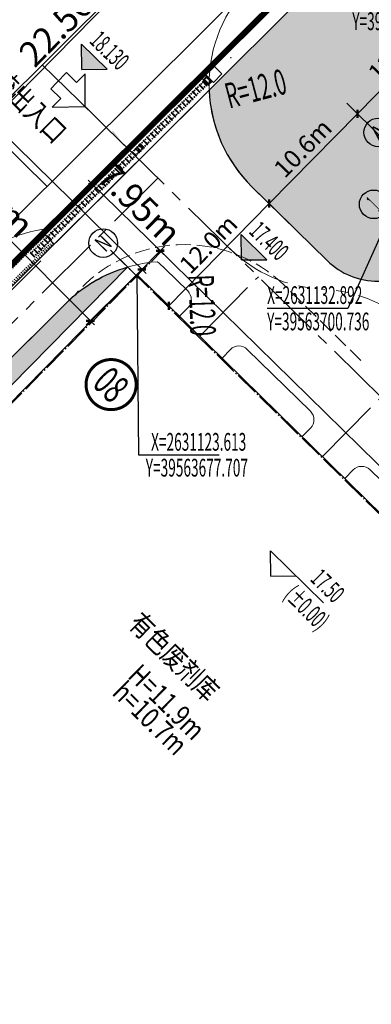
# Model space of a CAD drawing. Units: millimetres. Extents: x 39563317 to 39564426, y 2629652 to 2631802.
# Drawn here: x 39563668 to 39563697, y 2631063 to 2631145 of the extents above; entities that cross this region are included whole.
import ezdxf
from ezdxf.enums import TextEntityAlignment as Align

# ---------------------------------------------------------------- set-up
doc = ezdxf.new("R2010")
doc.units = ezdxf.units.MM
for name, pattern in [('ACAD_ISO02W100', [15, 12, -3]), ('ACAD_ISO03W100', [30, 12, -18]), ('CENTER2', [28.575, 19.05, -3.175, 3.175, -3.175]), ('DASH', [0.35, 0.25, -0.1]), ('DASHDOT', [25.4, 12.7, -6.35, 0, -6.35]), ('DOTE', [2.42, 2, -0.2, 0.02, -0.2])]:
    doc.linetypes.add(name, pattern=pattern)
for name, color, linetype in [('0jg-结构', 5, 'Continuous'), ('0sm-饰面', 2, 'Continuous'), ('0ty-铁艺构件', 101, 'Continuous'), ('AXIS', 3, 'Continuous'), ('AXIS_TEXT', 7, 'Continuous'), ('CFF-FF-00', 2, 'Continuous'), ('DIM_COOR', 6, 'Continuous'), ('DIM_ELEV', 3, 'Continuous'), ('DIM_SYMB', 3, 'Continuous'), ('DOTE', 8, 'DOTE'), ('F-交通分析箭头', 7, 'Continuous'), ('hx', 1, 'Continuous'), ('PUB_DIM', 3, 'Continuous'), ('PUB_TEXT', 7, 'Continuous'), ('RD-中线', 1, 'DASHDOT'), ('围墙、钢格栅', 30, 'Continuous'), ('楼号', 82, 'Continuous'), ('绿地', 86, 'Continuous')]:
    doc.layers.add(name, color=color, linetype=linetype)
for name, color, linetype, lineweight in [('Road', 5, 'Continuous', 0), ('WALL', 130, 'Continuous', 25), ('排洪渠边线', 5, 'Continuous', 5)]:
    doc.layers.add(name, color=color, linetype=linetype, lineweight=lineweight)
doc.styles.add('_TCH_AXIS', font='COMPLEX', dxfattribs={"bigfont": 'GBCBIG'})
doc.styles.add('_TCH_DIM', font='zsm.shx', dxfattribs={"width": 0.8, "bigfont": 'hztxt.shx'})
doc.styles.add('_TCH_DIM_T3', font='SIMPLEX', dxfattribs={"width": 0.705882, "bigfont": 'GBCBIG'})
doc.styles.add('COMPLEX', font='COMPLEX')
doc.styles.add('DIMST', font='txt', dxfattribs={"width": 0.8})
doc.styles.add('黑体', font='simhei.ttf')
doc.linetypes.add('FENCELINE2', pattern='A,6.35,-2.54,[132,ltypeshp.shx,S=2.54,R=0,X=-2.54,Y=0],-2.54,25.4', length=36.83)
doc.dimstyles.new('_TCH_ARCH&&1', dxfattribs={"dimtxt": 1.4875, "dimasz": 0.5, "dimexe": 1.25, "dimexo": 1.5, "dimgap": 0.5, "dimtad": 1, "dimdec": 1, "dimzin": 0, "dimdsep": 46, "dimtxsty": '_TCH_DIM_T3', "dimblk": 'ARCHTICK', "dimcen": 0.09, "dimclrt": 7, "dimazin": 2, "dimtfac": 1, "dimtdec": 1, "dimtix": 1, "dimtmove": 2, "dimatfit": 3, "dimfxl": 0, "dimtolj": 1, "dimtzin": 0, "dimarcsym": 0})
doc.dimstyles.new('_TCH_ARCH_M_M&&1', dxfattribs={"dimtxt": 2.125, "dimasz": 0.5, "dimexe": 0.5, "dimexo": 1, "dimgap": 0.5, "dimtad": 1, "dimzin": 0, "dimdsep": 46, "dimtxsty": '_TCH_DIM_T3', "dimblk": 'ARCHTICK', "dimcen": 0.09, "dimdle": 0.5, "dimclrt": 7, "dimazin": 2, "dimtfac": 1, "dimtix": 1, "dimtmove": 2, "dimatfit": 3, "dimfxl": 0, "dimtolj": 1, "dimtzin": 0, "dimarcsym": 0})
pattern_1 = [(315.519950548, (0.4561, -0.3919), (2.82831066098, 0.0256671968), [0.3, -0.06, 0.08, -0.06, 0.3, -1.2]), (315.519950548, (0.4268, -0.279), (2.82831066098, 0.0256671968), [0.2, -0.15, 0.3, -0.15, 0.2, -1]), (315.519950548, (1.4868, -0.1986), (2.82831066098, 0.0256671968), [0.25, -0.1, 0.25, -1.4]), (315.519950548, (1.0536, 0.7874), (2.82831066098, 0.0256671968), [0.1, -0.2, 0.1, -1.6]), (45.519950548, (1.1963, 0.6473), (-0.0256671968, 2.82831066098), [0.18, -1.82]), (45.519950548, (0.7836, -0.6293), (-0.0256671968, 2.82831066098), [0.2, -1.8]), (45.519950548, (1.7008, -0.4088), (-0.0256671968, 2.82831066098), [0.2, -1.8]), (0.519950548, (0.955, -0.8258), (1.401321732116, 1.426988928917), [0.2, -2.628427124]), (90.519950548, (0.584, -0.4614), (-1.426988928917, 1.401321732116), [0.2, -2.628427124]), (18.954899368, (0.91925, -0.7766), (1.401321732162, 1.426988928818), [0.2, -4.272135954]), (31.4837070781, (0.8549, -0.6994), (1.401321731931, 1.426988928625), [0.2, -8.046211252]), (31.4837070781, (1.7722, -0.4789), (1.401321731931, 1.426988928625), [0.16, -8.086211252]), (31.4837070781, (1.2248, 0.61925), (1.401321731931, 1.426988928625), [0.14, -8.106211252]), (59.5561940181, (0.7122, -0.55925), (1.401321731828, 1.4269889287265), [0.2, -8.046211252]), (59.5561940181, (1.6295, -0.3388), (1.401321731828, 1.4269889287265), [0.16, -8.086211252]), (59.5561940181, (1.1677, 0.6753), (1.401321731828, 1.4269889287265), [0.14, -8.106211252]), (72.085001748, (0.63386, -0.4963), (1.401321731519, 1.42698892945), [0.2, -4.2721335954])]

# ---------------------------------------------------------------- blocks, each defined once
blk = doc.blocks.new('A$C08DF2AF0')
at = {"layer": 'F-交通分析箭头', "color": 2}
for p, q in [((0, 1180), (1968, 3108)), ((1968, 3108), (3936, 1180)), ((1020, 1180), (0, 1180)), ((1020, 0), (1020, 1180)), ((3936, 1180), (2915, 1180)), ((2915, 1180), (2915, 0)), ((1741, 0), (1020, 0)), ((2915, 0), (1741, 0))]:
    blk.add_line(p, q, dxfattribs=at)
blk = doc.blocks.new('pb01')
blk.add_wipeout([(12.5, -415.5), (292, -415.5), (292, -127.077), (297, -127.077), (297, -420.5), (0, -420.5), (0, 0), (292, 0), (292, -5), (12.5, -5)])
blk = doc.blocks.new('A$Cd35e2257')
at = {"color": 98, "linetype": 'ACAD_ISO03W100'}
for p, q in [((0, 450), (1650, 450)), ((0, 420), (1650, 420)), ((0, 80), (1650, 80)), ((0, 50), (1650, 50))]:
    blk.add_line(p, q, dxfattribs=at)
at = {"color": 96}
for points in [[(0, 500), (50, 500), (50, 0), (0, 0)], [(400, 500), (450, 500), (450, 0), (400, 0)], [(850, 500), (800, 500), (800, 0), (850, 0)], [(1250, 500), (1200, 500), (1200, 0), (1250, 0)]]:
    blk.add_lwpolyline(points, close=True, dxfattribs=at)
blk = doc.blocks.new('dm')
at = {"color": 2}
for p, q in [((30300, 0, 22384), (21500, 0)), ((30300, -1300, 22384), (30300, 0, 22384)), ((30300, -1300, 22384), (21500, -1300))]:
    blk.add_line(p, q, dxfattribs=at)
at = {"color": 96}
for p, q in [((2000, 0, 11192), (21853, 0, 11192)), ((2550, -345), (2900, -345)), ((3050, -450), (2950, -450)), ((2950, -850), (3050, -450)), ((3050, -850), (2950, -450)), ((1996, -1300, 11192), (21721, -1300, 11192)), ((2900, -955), (2550, -955)), ((3050, -850), (2950, -850))]:
    blk.add_line(p, q, dxfattribs=at)
for points in [[(2550, -295), (2500, -295), (2500, -1005), (2550, -1005)], [(2600, -395), (2850, -395), (2850, -905), (2600, -905)], [(2950, -295), (2900, -295), (2900, -1005), (2950, -1005)], [(23394, -400), (23444, -400), (23444, -900), (23394, -900)], [(23394, -400), (23444, -400), (23444, -900), (23394, -900)]]:
    blk.add_lwpolyline(points, close=True, dxfattribs=at)
at = {"layer": '0jg-结构', "linetype": 'DASH', "ltscale": 10}
for p, q in [((21500, -100, 11192), (26976, -100, 11192)), ((21500, -250, 11192), (26826, -250, 11192)), ((26826, -1050, 11192), (26826, -250, 11192)), ((26976, -1200, 11192), (26976, -100, 11192)), ((21500, -1050, 11192), (26826, -1050, 11192)), ((21500, -1200, 11192), (26976, -1200, 11192))]:
    blk.add_line(p, q, dxfattribs=at)
at = {"layer": '0sm-饰面', "elevation": 11192}
blk.add_lwpolyline([(0, -640), (-20, -640), (-20, -660), (0, -660)], close=True, dxfattribs=at)
at = {"layer": '0ty-铁艺构件'}
for p, q in [((1492, -200), (2500, -200)), ((1492, -1100), (1492, -200)), ((2500, -1100), (2500, -200)), ((1492, -1100), (2500, -1100))]:
    blk.add_line(p, q, dxfattribs=at)
at = {"layer": 'WALL', "elevation": 22384, "flags": 128}
blk.add_lwpolyline([(21500, 0), (30300, 0), (30300, -1300), (21500, -1300)], close=True, dxfattribs=at)
at = {"color": 96}
for p in [(3050, -900), (4700, -900), (6350, -900), (8000, -900), (9650, -900), (10594, -900), (12194, -900), (13794, -900), (15394, -900), (16994, -900), (18594, -900), (20194, -900), (21794, -900), (21794, -900)]:
    blk.add_blockref('A$Cd35e2257', p, dxfattribs=at)
blk = doc.blocks.new('_AXISO')
blk.add_circle((0, 0), 0.5)
at = {"layer": 'AXIS_TEXT', "style": 'COMPLEX', "width": 1.041667}
blk.add_attdef('A', text='', height=0.56, dxfattribs=at).set_placement((-0.25, -0.28), (0.25, -0.28), align=Align.FIT)
blk = doc.blocks.new('轴线轴号')
at = {"layer": 'AXIS'}
blk.add_line((104.224, 0), (104.224, 2.752), dxfattribs=at)
at = {"layer": 'DOTE', "linetype": 'DOTE'}
for p, q in [((104.224, 3.11), (104.224, -67.297)), ((33.464, 0), (107.241, 0))]:
    blk.add_line(p, q, dxfattribs=at)
at = {"layer": 'AXIS'}
ref = blk.add_blockref('_AXISO', (104.224, 3.952), dxfattribs=dict(at, xscale=2.4, yscale=2.4, zscale=2.4))
ref.add_attrib('A', 'N', dxfattribs={"layer": 'AXIS_TEXT', "height": 1.398, "style": '_TCH_AXIS', "width": 0.736842}).set_placement((103.758, 3.253), (104.69, 3.253), align=Align.FIT)
ref = blk.add_blockref('_AXISO', (126.98, -5.978), dxfattribs=dict(at, xscale=2.4, yscale=2.4, zscale=2.4))
ref.add_attrib('A', 'A', dxfattribs={"layer": 'AXIS_TEXT', "height": 1.336, "style": '_TCH_AXIS', "width": 0.888889}).set_placement((126.471, -6.646), (127.489, -6.646), align=Align.FIT)
ref = blk.add_blockref('_AXISO', (122.414, -9.93), dxfattribs=dict(at, xscale=2.4, yscale=2.4, zscale=2.4))
ref.add_attrib('A', '1', dxfattribs={"layer": 'AXIS_TEXT', "height": 1.634, "style": '_TCH_AXIS', "width": 0.555556}).set_placement((122.22, -10.747), (122.609, -10.747), align=Align.FIT)
blk = doc.blocks.new('_ArchTick')
at = {"color": 0, "linetype": 'ByBlock', "const_width": 0.4}
blk.add_lwpolyline([(-0.5, -0.5), (0.5, 0.5)], dxfattribs=at)
blk = doc.blocks.new('*D83')
at = {"layer": 'Defpoints', "color": 0}
for p in [(39563636.286, 2631156.593), (39563678.128, 2631124.184), (39563673.788, 2631119.765)]:
    blk.add_point(p, dxfattribs=at)
at = {"layer": 'PUB_DIM', "color": 0, "lineweight": -2}
for p, q in [((39563636.987, 2631157.306), (39563640.976, 2631161.369)), ((39563640.269, 2631161.362), (39563678.484, 2631123.834)), ((39563674.488, 2631120.479), (39563678.478, 2631124.541))]:
    blk.add_line(p, q, dxfattribs=at)
at = {"layer": 'PUB_DIM', "color": 0, "lineweight": -2, "xscale": 0.5, "yscale": 0.5, "zscale": 0.5}
for p, rotation in [((39563640.626, 2631161.012), 135.5199505434029), ((39563678.128, 2631124.184), 315.5199505434029)]:
    blk.add_blockref('_ArchTick', p, dxfattribs=dict(at, rotation=rotation))
at = {"layer": 'PUB_DIM', "color": 7, "insert": (39563660.471, 2631143.713), "char_height": 2.125, "attachment_point": 5, "rotation": 315.51995, "style": '_TCH_DIM_T3'}
blk.add_mtext('\\A1;52.56m', dxfattribs=at)
blk = doc.blocks.new('*D86')
at = {"layer": 'Defpoints', "color": 0}
for p in [(39563657.917, 2631143.627), (39563677.705, 2631123.754), (39563673.813, 2631119.878)]:
    blk.add_point(p, dxfattribs=at)
at = {"layer": 'PUB_DIM', "color": 0, "lineweight": -2}
for p, q in [((39563657.208, 2631142.921), (39563653.67, 2631139.398)), ((39563653.672, 2631140.105), (39563674.165, 2631119.524)), ((39563676.997, 2631123.049), (39563673.458, 2631119.525))]:
    blk.add_line(p, q, dxfattribs=at)
at = {"layer": 'PUB_DIM', "color": 0, "lineweight": -2, "xscale": 0.5, "yscale": 0.5, "zscale": 0.5}
for p, rotation in [((39563654.024, 2631139.751), 134.8783827402588), ((39563673.813, 2631119.878), 314.8783827402588)]:
    blk.add_blockref('_ArchTick', p, dxfattribs=dict(at, rotation=rotation))
at = {"layer": 'PUB_DIM', "color": 7, "insert": (39563665.026, 2631130.917), "char_height": 2.125, "attachment_point": 5, "rotation": 314.87838, "style": '_TCH_DIM_T3'}
blk.add_mtext('\\A1;28.04m', dxfattribs=at)
blk = doc.blocks.new('*D124')
at = {"layer": 'Defpoints', "color": 0}
for p in [(39563671.332, 2631128.611), (39563679.662, 2631125.746), (39563677.005, 2631123.041)]:
    blk.add_point(p, dxfattribs=at)
at = {"layer": 'PUB_DIM', "color": 0, "lineweight": -2}
for p, q in [((39563672.033, 2631129.325), (39563674.34, 2631131.673)), ((39563673.633, 2631131.667), (39563680.018, 2631125.396)), ((39563677.705, 2631123.754), (39563680.012, 2631126.103))]:
    blk.add_line(p, q, dxfattribs=at)
at = {"layer": 'PUB_DIM', "color": 0, "lineweight": -2, "xscale": 0.5, "yscale": 0.5, "zscale": 0.5}
for p, rotation in [((39563673.989, 2631131.317), 135.5199505455917), ((39563679.662, 2631125.746), 315.5199505455917)]:
    blk.add_blockref('_ArchTick', p, dxfattribs=dict(at, rotation=rotation))
at = {"layer": 'PUB_DIM', "color": 7, "insert": (39563677.92, 2631129.646), "char_height": 2.125, "attachment_point": 5, "rotation": 315.51995, "style": '_TCH_DIM_T3'}
blk.add_mtext('\\A1;7.95m', dxfattribs=at)
blk = doc.blocks.new('*D125')
at = {"layer": 'Defpoints', "color": 0}
for p in [(39563677.005, 2631123.041), (39563725.325, 2631080.904), (39563722.668, 2631078.199)]:
    blk.add_point(p, dxfattribs=at)
at = {"layer": 'PUB_DIM', "color": 0, "lineweight": -2}
for p, q in [((39563677.705, 2631123.754), (39563680.012, 2631126.103)), ((39563679.305, 2631126.097), (39563725.682, 2631080.554)), ((39563723.369, 2631078.912), (39563725.675, 2631081.261))]:
    blk.add_line(p, q, dxfattribs=at)
at = {"layer": 'PUB_DIM', "color": 0, "lineweight": -2, "xscale": 0.5, "yscale": 0.5, "zscale": 0.5}
for p, rotation in [((39563679.662, 2631125.746), 135.5199505523885), ((39563725.325, 2631080.904), 315.5199505523885)]:
    blk.add_blockref('_ArchTick', p, dxfattribs=dict(at, rotation=rotation))
at = {"layer": 'PUB_DIM', "color": 7, "insert": (39563703.588, 2631104.44), "char_height": 2.125, "attachment_point": 5, "rotation": 315.51995, "style": '_TCH_DIM_T3'}
blk.add_mtext('\\A1;64.00m', dxfattribs=at)
blk = doc.blocks.new('*D135')
at = {"layer": 'Defpoints', "color": 0}
for p in [(39563696.63, 2631153.872), (39563710.549, 2631142.994), (39563709.003, 2631141.453)]:
    blk.add_point(p, dxfattribs=at)
at = {"layer": 'PUB_DIM', "color": 0, "lineweight": -2}
for p, q in [((39563697.339, 2631154.578), (39563698.531, 2631155.766)), ((39563697.824, 2631155.767), (39563710.902, 2631142.639)), ((39563709.711, 2631142.158), (39563710.904, 2631143.346))]:
    blk.add_line(p, q, dxfattribs=at)
at = {"layer": 'PUB_DIM', "color": 0, "lineweight": -2, "xscale": 0.5, "yscale": 0.5, "zscale": 0.5}
for p, rotation in [((39563698.177, 2631155.413), 134.8916673288169), ((39563710.549, 2631142.994), 314.8916673288168)]:
    blk.add_blockref('_ArchTick', p, dxfattribs=dict(at, rotation=rotation))
at = {"layer": 'PUB_DIM', "color": 7, "insert": (39563705.47, 2631150.306), "char_height": 2.125, "attachment_point": 5, "rotation": 314.89167, "style": '_TCH_DIM_T3'}
blk.add_mtext('\\A1;17.53m', dxfattribs=at)
blk = doc.blocks.new('*D164')
at = {"layer": 'Defpoints', "color": 0}
for p in [(39563665.084, 2631136.149), (39563670.914, 2631130.424), (39563622.918, 2631081.55)]:
    blk.add_point(p, dxfattribs=at)
at = {"layer": 'PUB_DIM', "color": 0, "lineweight": -2}
for p, q in [((39563616.738, 2631086.918), (39563665.434, 2631136.506)), ((39563670.2, 2631131.125), (39563664.727, 2631136.499)), ((39563622.205, 2631082.25), (39563616.732, 2631087.625))]:
    blk.add_line(p, q, dxfattribs=at)
at = {"layer": 'PUB_DIM', "color": 0, "lineweight": -2, "xscale": 0.5, "yscale": 0.5, "zscale": 0.5}
for p, rotation in [((39563665.084, 2631136.149), 45.51995054988532), ((39563617.089, 2631087.274), 225.5199505498853)]:
    blk.add_blockref('_ArchTick', p, dxfattribs=dict(at, rotation=rotation))
at = {"layer": 'PUB_DIM', "color": 7, "insert": (39563639.972, 2631112.806), "char_height": 2.125, "attachment_point": 5, "rotation": 45.51995, "style": '_TCH_DIM_T3'}
blk.add_mtext('\\A1;68.50m', dxfattribs=at)
blk = doc.blocks.new('*D165')
at = {"layer": 'Defpoints', "color": 0}
for p in [(39563680.888, 2631152.243), (39563686.718, 2631146.518), (39563670.914, 2631130.424)]:
    blk.add_point(p, dxfattribs=at)
at = {"layer": 'PUB_DIM', "color": 0, "lineweight": -2}
for p, q in [((39563664.734, 2631135.792), (39563681.239, 2631152.599)), ((39563686.005, 2631147.219), (39563680.532, 2631152.593)), ((39563670.2, 2631131.125), (39563664.727, 2631136.499))]:
    blk.add_line(p, q, dxfattribs=at)
at = {"layer": 'PUB_DIM', "color": 0, "lineweight": -2, "xscale": 0.5, "yscale": 0.5, "zscale": 0.5}
for p, rotation in [((39563680.888, 2631152.243), 45.51995054582596), ((39563665.084, 2631136.149), 225.519950545826)]:
    blk.add_blockref('_ArchTick', p, dxfattribs=dict(at, rotation=rotation))
at = {"layer": 'PUB_DIM', "color": 7, "insert": (39563671.871, 2631145.291), "char_height": 2.125, "attachment_point": 5, "rotation": 45.51995, "style": '_TCH_DIM_T3'}
blk.add_mtext('\\A1;22.56m', dxfattribs=at)
blk = doc.blocks.new('*D171')
at = {"layer": 'Defpoints', "color": 0}
for p in [(39563688.783, 2631129.695), (39563691.874, 2631126.659), (39563683.466, 2631118.097)]:
    blk.add_point(p, dxfattribs=at)
at = {"layer": 'PUB_DIM', "color": 0, "lineweight": -2}
for p, q in [((39563690.804, 2631127.71), (39563687.891, 2631130.571)), ((39563680.375, 2631121.133), (39563688.783, 2631129.695)), ((39563682.396, 2631119.148), (39563679.483, 2631122.009))]:
    blk.add_line(p, q, dxfattribs=at)
at = {"layer": 'PUB_DIM', "color": 0, "lineweight": -2, "xscale": 0.5, "yscale": 0.5, "zscale": 0.5}
for p, rotation in [((39563688.783, 2631129.695), 45.51995055998078), ((39563680.375, 2631121.133), 225.5199505599808)]:
    blk.add_blockref('_ArchTick', p, dxfattribs=dict(at, rotation=rotation))
at = {"layer": 'PUB_DIM', "color": 7, "insert": (39563683.692, 2631126.285), "char_height": 1.4875, "attachment_point": 5, "rotation": 45.51995, "style": '_TCH_DIM_T3'}
blk.add_mtext('\\A1;12.0m', dxfattribs=at)
blk = doc.blocks.new('*D172')
at = {"layer": 'Defpoints', "color": 0}
for p in [(39563696.179, 2631137.227), (39563699.271, 2631134.191), (39563691.874, 2631126.659)]:
    blk.add_point(p, dxfattribs=at)
at = {"layer": 'PUB_DIM', "color": 0, "lineweight": -2}
for p, q in [((39563698.2, 2631135.242), (39563695.288, 2631138.103)), ((39563688.783, 2631129.695), (39563696.179, 2631137.227)), ((39563690.804, 2631127.71), (39563687.891, 2631130.571))]:
    blk.add_line(p, q, dxfattribs=at)
at = {"layer": 'PUB_DIM', "color": 0, "lineweight": -2, "xscale": 0.5, "yscale": 0.5, "zscale": 0.5}
for p, rotation in [((39563696.179, 2631137.227), 45.51995053327717), ((39563688.783, 2631129.695), 225.5199505332772)]:
    blk.add_blockref('_ArchTick', p, dxfattribs=dict(at, rotation=rotation))
at = {"layer": 'PUB_DIM', "color": 7, "insert": (39563691.594, 2631134.332), "char_height": 1.4875, "attachment_point": 5, "rotation": 45.51995, "style": '_TCH_DIM_T3'}
blk.add_mtext('\\A1;10.6m', dxfattribs=at)
blk = doc.blocks.new('*D173')
at = {"layer": 'Defpoints', "color": 0}
for p in [(39563704.587, 2631145.789), (39563707.679, 2631142.753), (39563699.271, 2631134.191)]:
    blk.add_point(p, dxfattribs=at)
at = {"layer": 'PUB_DIM', "color": 0, "lineweight": -2}
for p, q in [((39563706.608, 2631143.804), (39563703.695, 2631146.664)), ((39563696.179, 2631137.227), (39563704.587, 2631145.789)), ((39563698.2, 2631135.242), (39563695.288, 2631138.103))]:
    blk.add_line(p, q, dxfattribs=at)
at = {"layer": 'PUB_DIM', "color": 0, "lineweight": -2, "xscale": 0.5, "yscale": 0.5, "zscale": 0.5}
for p, rotation in [((39563704.587, 2631145.789), 45.51995054907599), ((39563696.179, 2631137.227), 225.519950549076)]:
    blk.add_blockref('_ArchTick', p, dxfattribs=dict(at, rotation=rotation))
at = {"layer": 'PUB_DIM', "color": 7, "insert": (39563699.496, 2631142.379), "char_height": 1.4875, "attachment_point": 5, "rotation": 45.51995, "style": '_TCH_DIM_T3'}
blk.add_mtext('\\A1;12.0m', dxfattribs=at)

msp = doc.modelspace()

# ---------------------------------------------------------------- hatches: boundary and pattern name
at = {"layer": 'DIM_SYMB'}
msp.add_hatch(color=256, dxfattribs=at).paths.add_polyline_path([(39563676.647, 2631134.605), (39563675.577, 2631135.656), (39563675.717, 2631135.798)])
at = {"layer": '绿地'}
h = msp.add_hatch(dxfattribs=at)
h.set_pattern_fill('草坪或沼泽', color=256, scale=0.5, angle=-44.48005, style=0)
h.set_pattern_definition([(315.519950548, (9489802.8514, 28476667.3406), (2.82831066098, 0.0256671968), [0.3, -0.06, 0.08, -0.06, 0.3, -1.2]), (315.519950548, (9489802.8221, 28476667.4535), (2.82831066098, 0.0256671968), [0.2, -0.15, 0.3, -0.15, 0.2, -1]), (315.519950548, (9489803.882, 28476667.5339), (2.82831066098, 0.0256671968), [0.25, -0.1, 0.25, -1.4]), (315.519950548, (9489803.4489, 28476668.52), (2.82831066098, 0.0256671968), [0.1, -0.2, 0.1, -1.6]), (45.519950548, (9489803.5916, 28476668.3798), (-0.0256671968, 2.82831066098), [0.18, -1.82]), (45.519950548, (9489803.1789, 28476667.1032), (-0.0256671968, 2.82831066098), [0.2, -1.8]), (45.519950548, (9489804.0961, 28476667.3237), (-0.0256671968, 2.82831066098), [0.2, -1.8]), (0.519950548, (9489803.3504, 28476666.9068), (1.401321732116, 1.426988928917), [0.2, -2.628427124]), (90.519950548, (9489802.9793, 28476667.2711), (-1.426988928917, 1.401321732116), [0.2, -2.628427124]), (18.954899368, (9489803.3146, 28476666.9559), (1.401321732162, 1.426988928818), [0.2, -4.272135954]), (31.4837070781, (9489803.2502, 28476667.03313), (1.401321731931, 1.426988928625), [0.2, -8.046211252]), (31.4837070781, (9489804.1675, 28476667.2536), (1.401321731931, 1.426988928625), [0.16, -8.086211252]), (31.4837070781, (9489803.6201, 28476668.35176), (1.401321731931, 1.426988928625), [0.14, -8.106211252]), (59.5561940181, (9489803.1075, 28476667.17326), (1.401321731828, 1.4269889287265), [0.2, -8.046211252]), (59.5561940181, (9489804.0248, 28476667.3937), (1.401321731828, 1.4269889287265), [0.16, -8.086211252]), (59.5561940181, (9489803.56303, 28476668.4078), (1.401321731828, 1.4269889287265), [0.14, -8.106211252]), (72.085001748, (9489803.0292, 28476667.2362), (1.401321731519, 1.42698892945), [0.2, -4.2721335954])])
edge = h.paths.add_edge_path()
edge.add_line((39563694.456, 2630948.137), (39563592.295, 2631049.931))
edge.add_line((39563592.295, 2631049.931), (39563591.229, 2631048.869))
edge.add_line((39563591.229, 2631048.869), (39563694.468, 2630946.008))
edge.add_line((39563694.468, 2630946.008), (39563811.134, 2631064.811))
edge.add_line((39563811.134, 2631064.811), (39563806.711, 2631069.155))
edge.add_line((39563806.711, 2631069.155), (39563800.497, 2631062.828))
edge.add_arc((39563803.351, 2631060.026), 4, 135.51995, 225.51995)
edge.add_line((39563800.549, 2631057.172), (39563801.048, 2631056.681))
edge.add_line((39563801.048, 2631056.681), (39563694.456, 2630948.137))

# ---------------------------------------------------------------- linework, layer by layer
at = {"layer": 'DIM_SYMB'}
msp.add_lwpolyline([(39563672.639, 2631138.54), (39563676.647, 2631134.605)], dxfattribs=at)
at = {"layer": 'hx', "linetype": 'ACAD_ISO02W100', "ltscale": 0.5, "const_width": 0.5, "flags": 128}
msp.add_lwpolyline([(39563760.173, 2631206.651), (39563855.99, 2631110.488), (39563694.468, 2630946.008), (39563643.487, 2630996.802), (39563591.229, 2631048.869), (39563749.63, 2631206.672), (39563760.173, 2631206.651)], dxfattribs=at)
at = {"layer": 'hx', "ltscale": 0.5, "flags": 128}
msp.add_lwpolyline([(39563760.173, 2631206.651), (39563855.99, 2631110.488), (39563694.468, 2630946.008), (39563643.487, 2630996.802), (39563591.229, 2631048.869), (39563749.63, 2631206.672), (39563760.173, 2631206.651)], dxfattribs=at)
at = {"layer": 'RD-中线', "linetype": 'Continuous'}
msp.add_lwpolyline([(39563581.438, 2631053.36), (39563781.572, 2631252.646)], dxfattribs=at)
msp.add_lwpolyline([(39563581.438, 2631053.36), (39563781.572, 2631252.646)], dxfattribs=at)
at = {"layer": 'Road', "color": 1, "linetype": 'CENTER2', "ltscale": 0.3}
for p, q in [((39563669.79, 2631141.338), (39563736.479, 2631075.849)), ((39563596.896, 2631049.574), (39563679.468, 2631131.834)), ((39563682.979, 2631118.575), (39563687.884, 2631123.57)), ((39563693.254, 2631108.486), (39563698.158, 2631113.48))]:
    msp.add_line(p, q, dxfattribs=at)
at = {"layer": 'Road', "color": 5, "ltscale": 0.5}
for p, q in [((39563693.65, 2631124.915), (39563687.343, 2631131.108)), ((39563593.354, 2631048.868), (39563669.668, 2631124.894)), ((39563680.065, 2631124.24), (39563681.961, 2631122.379)), ((39563633.52, 2631083.237), (39563671.778, 2631121.35)), ((39563681.973, 2631120.965), (39563681.273, 2631120.251)), ((39563685.541, 2631117.461), (39563684.84, 2631116.748)), ((39563692.235, 2631112.289), (39563686.955, 2631117.474)), ((39563692.248, 2631110.875), (39563691.547, 2631110.162)), ((39563695.815, 2631107.372), (39563695.115, 2631106.658)), ((39563697.229, 2631107.385), (39563702.681, 2631102.032))]:
    msp.add_line(p, q, dxfattribs=at)
at = {"layer": 'Road', "color": 8, "linetype": 'DASH', "ltscale": 5}
msp.add_line((39563696.455, 2631116.555), (39563690.072, 2631122.823), dxfattribs=at)
at = {"layer": 'Road', "color": 5, "ltscale": 0.5}
for centre, radius, start, end in [((39563695.751, 2631139.67), 12, 134.87835, 225.51995), ((39563671.657, 2631115.678), 12, 96.71718, 134.87835), ((39563671.657, 2631115.678), 12, 45.51995, 49.632), ((39563697.854, 2631129.196), 6, 225.51995, 315.51995), ((39563681.26, 2631121.665), 1, 315.51995, 45.51995), ((39563686.254, 2631116.761), 1, 45.51995, 135.51995), ((39563691.534, 2631111.576), 1, 315.51995, 45.51995), ((39563696.529, 2631106.671), 1, 45.51995, 135.51995)]:
    msp.add_arc(centre, radius, start, end, dxfattribs=at)
at = {"layer": 'Road', "color": 8, "linetype": 'DASH', "ltscale": 5}
msp.add_arc((39563681.664, 2631114.261), 12, 45.51995, 139.67215, dxfattribs=at)
at = {"layer": 'Road', "color": 1, "linetype": 'CENTER2', "ltscale": 0.3}
for centre, start, end in [((39563693.878, 2631134.503), 225.51995, 267.21172), ((39563692.71, 2631110.531), 45.51995, 87.21172)]:
    msp.add_arc(centre, 12, start, end, dxfattribs=at)
at = {"layer": 'Road', "ltscale": 5}
msp.add_arc((39563680.247, 2631112.849), 12, 93.90722, 134.89167, dxfattribs=at)
at = {"layer": 'WALL', "flags": 128}
msp.add_lwpolyline([(39563677.705, 2631123.754), (39563629.71, 2631074.88), (39563675.374, 2631030.038), (39563723.369, 2631078.912)], close=True, dxfattribs=at)
at = {"layer": '围墙、钢格栅', "linetype": 'FENCELINE2', "lineweight": -3, "ltscale": 0.5, "const_width": 0.2}
for points in [[(39563680.269, 2631137.573), (39563695.074, 2631152.322)], [(39563623.577, 2631081.095), (39563672.35, 2631129.683)]]:
    msp.add_lwpolyline(points, dxfattribs=at)
at = {"layer": '排洪渠边线', "color": 7, "lineweight": -3}
msp.add_lwpolyline([(39563581.438, 2631042.776), (39563742.497, 2631203.152)], dxfattribs=at)
at = {"layer": '楼号', "const_width": 0.25}
msp.add_lwpolyline([(39563677.047, 2631113.052, 1), (39563674.051, 2631115.995, 1)], format="xyb", close=True, dxfattribs=at)

# ---------------------------------------------------------------- block references
at = {"color": 7, "xscale": -0.0009999999999999998, "yscale": 0.0009999999999999998, "zscale": 0.001, "rotation": 225.519950705474}
msp.add_blockref('A$C08DF2AF0', (39563669.774, 2631138.596), dxfattribs=at)

# ---------------------------------------------------------------- texts
at = {"layer": 'PUB_TEXT', "style": 'DIMST', "width": 0.8}
for s, p in [('物流出入口', (39563664.144, 2631141.165)), ('有色废剂库', (39563676.907, 2631094.354))]:
    msp.add_text(s, height=1.7089, rotation=315.51995, dxfattribs=at).set_placement(p)
at = {"layer": 'PUB_TEXT', "style": '黑体', "width": 0.695312}
msp.add_text('08', height=2.3759, rotation=315.51995, dxfattribs=at).set_placement((39563673.869, 2631114.508), (39563675.564, 2631112.843), align=Align.FIT)

# ---------------------------------------------------------------- next in the draw order: block references
msp.add_blockref('pb01', (39563568.938, 2631257.646))

# ---------------------------------------------------------------- next in the draw order: hatches: boundary and pattern name
at = {"layer": 'DIM_ELEV'}
for points in [[(39563673.1, 2631140.938), (39563673.08, 2631143.059), (39563675.221, 2631140.957)], [(39563686.457, 2631124.971), (39563686.438, 2631127.092), (39563688.578, 2631124.99)]]:
    msp.add_hatch(color=256, dxfattribs=at).paths.add_polyline_path(points)
at = {"layer": '绿地'}
h = msp.add_hatch(dxfattribs=at)
h.set_pattern_fill('草坪或沼泽', color=256, scale=0.5, angle=-44.48005, style=0)
h.set_pattern_definition(pattern_1)
edge = h.paths.add_edge_path()
edge.add_line((39563730.257, 2631132.127), (39563702.33, 2631159.551))
edge.add_line((39563702.33, 2631159.551), (39563690.075, 2631147.342))
edge.add_line((39563690.075, 2631147.342), (39563690.993, 2631146.421))
edge.add_line((39563690.993, 2631146.421), (39563683.76, 2631139.216))
edge.add_arc((39563695.751, 2631139.67), 12, 182.1718, 225.51995)
edge.add_line((39563687.343, 2631131.108), (39563693.65, 2631124.915))
edge.add_arc((39563697.854, 2631129.196), 6, 225.51995, 315.51995)
edge.add_line((39563702.135, 2631124.992), (39563704.277, 2631127.173))
edge.add_line((39563704.277, 2631127.173), (39563698.474, 2631132.872))
edge.add_line((39563698.474, 2631132.872), (39563708.983, 2631143.574))
edge.add_line((39563708.983, 2631143.574), (39563723.967, 2631128.86))
edge.add_line((39563723.967, 2631128.86), (39563713.457, 2631118.158))
edge.add_line((39563713.457, 2631118.158), (39563707.131, 2631124.37))
edge.add_line((39563707.131, 2631124.37), (39563705.169, 2631122.372))
edge.add_line((39563705.169, 2631122.372), (39563713.279, 2631114.408))
edge.add_line((39563713.279, 2631114.408), (39563723.999, 2631125.325))
edge.add_line((39563723.999, 2631125.325), (39563749.685, 2631100.101))
edge.add_line((39563749.685, 2631100.101), (39563738.965, 2631089.184))
edge.add_line((39563738.965, 2631089.184), (39563741.181, 2631087.008))
edge.add_arc((39563737.87, 2631098.187), 11.659, 286.49592, 315.94782)
edge.add_line((39563746.25, 2631090.08), (39563753.112, 2631097.068))
edge.add_arc((39563746.69, 2631103.374), 9, 315.51995, 405.51995)
edge.add_line((39563752.996, 2631109.796), (39563751.661, 2631111.107))
edge.add_line((39563751.661, 2631111.107), (39563749.486, 2631108.966))
edge.add_line((39563749.486, 2631108.966), (39563728.155, 2631129.986))
edge.add_line((39563728.155, 2631129.986), (39563730.257, 2631132.127))
h = msp.add_hatch(dxfattribs=at)
h.set_pattern_fill('草坪或沼泽', color=256, scale=0.5, angle=-44.48005, style=0)
h.set_pattern_definition(pattern_1)
edge = h.paths.add_edge_path()
edge.add_arc((39563641.104, 2631074.732), 11.395, 131.72724, 171.395, ccw=False)
edge.add_line((39563633.52, 2631083.237), (39563671.778, 2631121.35))
edge.add_arc((39563680.247, 2631112.849), 12, 106.12123, 134.89167, ccw=False)
edge.add_line((39563676.915, 2631124.377), (39563629.837, 2631076.437))

# ---------------------------------------------------------------- next in the draw order: linework, layer by layer
at = {"layer": 'CFF-FF-00'}
msp.add_line((39563684.758, 2631140.21, -22.384), (39563670.94, 2631126.445, -11.192), dxfattribs=at)
at = {"layer": 'DIM_COOR', "color": 3}
for p, q in [((39563700.736, 2631132.892), (39563695.372, 2631120.9)), ((39563677.707, 2631123.613), (39563677.837, 2631108.641)), ((39563695.372, 2631120.9), (39563688.615, 2631120.9)), ((39563677.837, 2631108.641), (39563684.594, 2631108.641))]:
    msp.add_line(p, q, dxfattribs=at)
at = {"layer": 'DIM_ELEV'}
for p, q in [((39563673.1, 2631140.938), (39563673.08, 2631143.059)), ((39563673.08, 2631143.059), (39563675.221, 2631140.957)), ((39563673.1, 2631140.938), (39563675.221, 2631140.957)), ((39563686.457, 2631124.971), (39563686.438, 2631127.092)), ((39563686.438, 2631127.092), (39563688.578, 2631124.99)), ((39563686.457, 2631124.971), (39563688.578, 2631124.99)), ((39563688.915, 2631098.464), (39563688.895, 2631100.585)), ((39563688.895, 2631100.585), (39563693.34, 2631096.22)), ((39563688.915, 2631098.464), (39563691.036, 2631098.483))]:
    msp.add_line(p, q, dxfattribs=at)
at = {"layer": 'PUB_DIM'}
for points in [[(39563689.333, 2631137.969, 0, 0, 0), (39563685.118, 2631136.852, 0.33, 0, 0), (39563684.152, 2631136.596, 0, 0, 0)], [(39563681.475, 2631119.844, 0, 0, 0), (39563681.291, 2631125.254, 0.33, 0, 0), (39563681.257, 2631126.254, 0, 0, 0)]]:
    msp.add_lwpolyline(points, format="xyseb", dxfattribs=at)
at = {"layer": '绿地', "color": 3}
for points in [[(39563690.993, 2631146.421), (39563683.76, 2631139.216, 0.19143), (39563687.343, 2631131.108), (39563693.65, 2631124.915, 0.414214), (39563702.135, 2631124.992)], [(39563629.837, 2631076.437, -0.174833), (39563633.52, 2631083.237), (39563671.778, 2631121.35, -0.126198), (39563676.915, 2631124.377), (39563629.837, 2631076.437)]]:
    msp.add_lwpolyline(points, format="xyb", dxfattribs=at)

# ---------------------------------------------------------------- next in the draw order: block references
at = {"rotation": 45.51995064189661}
msp.add_blockref('轴线轴号', (39563604.681, 2631049.25), dxfattribs=at)
at = {"layer": '0sm-饰面', "xscale": -0.0009999999999999998, "yscale": 0.001, "zscale": 0.001, "rotation": 44.8899708696314}
msp.add_blockref('dm', (39563685.109, 2631142.394, -22.384), dxfattribs=at)

# ---------------------------------------------------------------- next in the draw order: texts
at = {"layer": 'PUB_DIM', "color": 7, "style": '_TCH_DIM', "width": 0.564706}
for rotation, p in [(14.84408, (39563685.448, 2631137.651)), (271.94495, (39563682.031, 2631123.702))]:
    msp.add_text('R=12.0', height=2.125, rotation=rotation, dxfattribs=at).set_placement(p)
at = {"layer": 'PUB_TEXT', "style": '_TCH_DIM', "width": 0.564706}
for s, p in [('Y=39563709.004', (39563695.743, 2631144.24)), ('X=2631132.892', (39563688.615, 2631121.285)), ('Y=39563700.736', (39563688.615, 2631119.073)), ('X=2631123.613', (39563678.897, 2631108.98)), ('Y=39563677.707', (39563678.451, 2631106.815))]:
    msp.add_text(s, height=1.4875, dxfattribs=at).set_placement(p)
for s, p in [('18.130', (39563673.655, 2631143.231)), ('17.400', (39563687.013, 2631127.264)), ('17.50', (39563692.14, 2631098.134)), ('(%%P0.00)', (39563689.926, 2631096.752))]:
    msp.add_text(s, height=1.4875, rotation=315.51995, dxfattribs=at).set_placement(p)
at = {"layer": 'PUB_TEXT', "color": 2, "style": 'DIMST', "width": 0.8}
for s, p in [('H=11.9m', (39563676.865, 2631090.016)), ('h=10.7m', (39563675.545, 2631088.585))]:
    msp.add_text(s, height=1.7089, rotation=315.51995, dxfattribs=at).set_placement(p)

# ---------------------------------------------------------------- next in the draw order: dimensions: what is measured, and where the dimension line sits
at = {"layer": 'PUB_DIM'}
for p1, p2, distance, dimstyle, picture, middle in [((39563636.286, 2631156.593), (39563673.788, 2631119.765), 6.194, '_TCH_ARCH_M_M&&1', '*D83', (39563660.471, 2631143.713)), ((39563696.63, 2631153.872), (39563709.003, 2631141.453), 2.183, '_TCH_ARCH_M_M&&1', '*D135', (39563705.47, 2631150.306)), ((39563670.914, 2631130.424), (39563686.718, 2631146.518), 8.171, '_TCH_ARCH_M_M&&1', '*D165', (39563671.871, 2631145.291)), ((39563699.271, 2631134.191), (39563707.679, 2631142.753), 4.333, '_TCH_ARCH&&1', '*D173', (39563699.496, 2631142.379)), ((39563657.917, 2631143.627), (39563677.705, 2631123.754), -5.493, '_TCH_ARCH_M_M&&1', '*D86', (39563665.026, 2631130.917)), ((39563691.874, 2631126.659), (39563699.271, 2631134.191), 4.333, '_TCH_ARCH&&1', '*D172', (39563691.594, 2631134.332)), ((39563622.918, 2631081.55), (39563670.914, 2631130.424), 8.171, '_TCH_ARCH_M_M&&1', '*D164', (39563639.972, 2631112.806)), ((39563671.332, 2631128.611), (39563677.005, 2631123.041), 3.792, '_TCH_ARCH_M_M&&1', '*D124', (39563677.92, 2631129.646)), ((39563683.466, 2631118.097), (39563691.874, 2631126.659), 4.333, '_TCH_ARCH&&1', '*D171', (39563683.692, 2631126.285)), ((39563677.005, 2631123.041), (39563722.668, 2631078.199), 3.792, '_TCH_ARCH_M_M&&1', '*D125', (39563703.588, 2631104.44))]:
    dim = msp.add_aligned_dim(p1=p1, p2=p2, distance=distance, dimstyle=dimstyle, override={"dimpost": 'm'}, dxfattribs=at)
    dim.commit()
    dim.dimension.update_dxf_attribs({"geometry": picture, "text_midpoint": middle})

doc.saveas('drawing.dxf')
